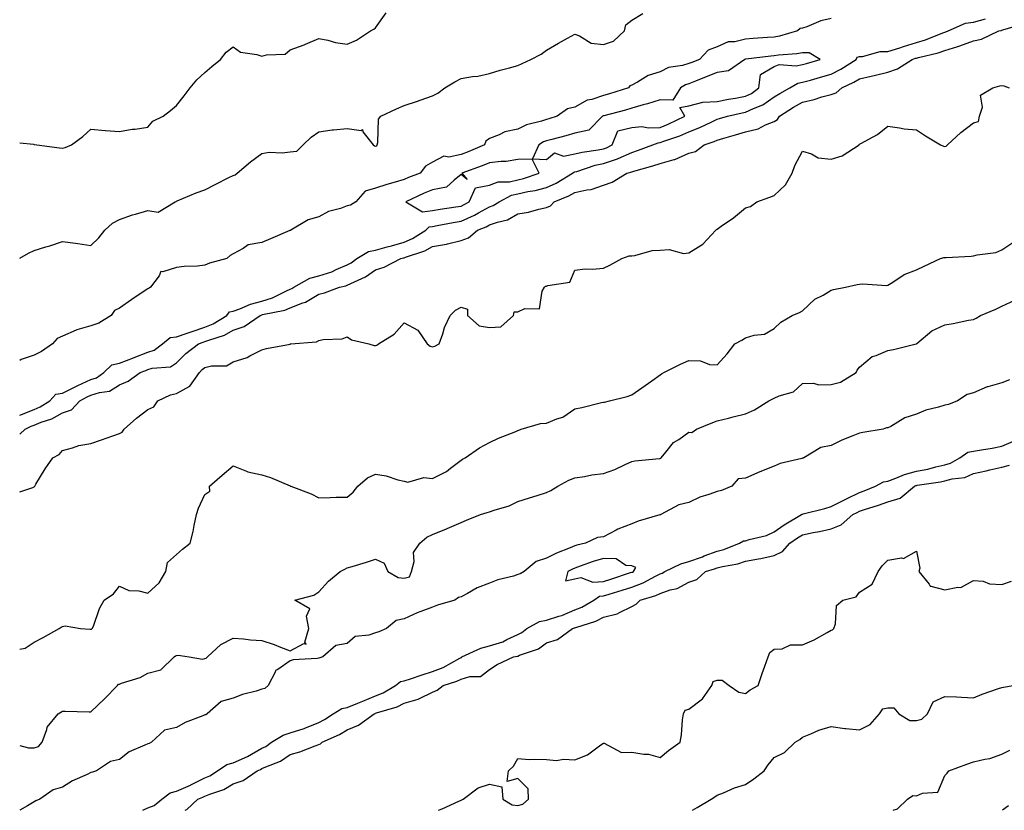
# Model space of a CAD drawing. Units: inches. Extents: x 873443 to 876083, y 7208138 to 7210778.
# Drawn here: x 873443 to 873789, y 7208138 to 7208416 of the extents above; entities that cross this region are included whole.
import ezdxf

# ---------------------------------------------------------------- set-up
doc = ezdxf.new("R2010")
doc.units = ezdxf.units.IN
doc.header["$MEASUREMENT"] = 0
doc.layers.add('Contour_87347208', color=7, linetype='Continuous', true_color=0x04adee)

msp = doc.modelspace()

# ---------------------------------------------------------------- linework, layer by layer
at = {"layer": 'Contour_87347208'}
for points in [[(873443, 7208372.55, 3316), (873447.89, 7208372.08, 3316), (873448.05, 7208372.04, 3316), (873448.19, 7208372.06, 3316), (873449.07, 7208371.92, 3316), (873456.99, 7208370.87, 3316), (873458.05, 7208370.73, 3316), (873458.98, 7208371, 3316), (873461.21, 7208371.92, 3316), (873465.14, 7208374.83, 3316), (873468.05, 7208377.37, 3316), (873472.99, 7208376.98, 3316), (873473.1, 7208376.98, 3316), (873478.05, 7208376.61, 3316), (873482.56, 7208377.41, 3316), (873483.58, 7208377.45, 3316), (873488.05, 7208378.07, 3316), (873489.77, 7208380.2, 3316), (873493.44, 7208381.92, 3316), (873496.04, 7208383.93, 3316), (873498.05, 7208385.71, 3316), (873500.8, 7208389.17, 3316), (873502.86, 7208391.92, 3316), (873505.26, 7208394.71, 3316), (873508.05, 7208397.31, 3316), (873510.56, 7208399.4, 3316), (873513.58, 7208401.92, 3316), (873515.5, 7208404.46, 3316), (873518.05, 7208406.33, 3316), (873520.55, 7208404.42, 3316), (873526.35, 7208403.62, 3316), (873528.05, 7208403.01, 3316), (873529.66, 7208403.52, 3316), (873536.22, 7208403.76, 3316), (873538.05, 7208405.28, 3316), (873542.94, 7208407.04, 3316), (873543.39, 7208407.25, 3316), (873548.05, 7208409.3, 3316), (873551.26, 7208408.72, 3316), (873553.95, 7208407.82, 3316), (873558.05, 7208407.33, 3316), (873561.32, 7208408.66, 3316), (873566.19, 7208411.92, 3316), (873567.42, 7208412.55, 3316), (873568.05, 7208413.03, 3316), (873571.71, 7208418.27, 3316)], [(873443, 7208332.04, 3315), (873446.12, 7208333.85, 3315), (873448.05, 7208334.79, 3315), (873452.17, 7208336.04, 3315), (873453.54, 7208336.43, 3315), (873458.05, 7208337.92, 3315), (873462.66, 7208337.31, 3315), (873463.4, 7208337.27, 3315), (873468.05, 7208336.55, 3315), (873470.78, 7208339.19, 3315), (873472.9, 7208341.92, 3315), (873475.65, 7208344.32, 3315), (873478.05, 7208345.61, 3315), (873482.63, 7208347.35, 3315), (873483.71, 7208347.58, 3315), (873488.05, 7208348.85, 3315), (873491.68, 7208348.29, 3315), (873497.64, 7208351.92, 3315), (873497.93, 7208352.04, 3315), (873498.05, 7208352.08, 3315), (873498.31, 7208352.17, 3315), (873504.97, 7208355.01, 3315), (873508.05, 7208356.12, 3315), (873511.87, 7208358.09, 3315), (873516.5, 7208360.38, 3315), (873518.05, 7208361.14, 3315), (873518.68, 7208361.3, 3315), (873519.41, 7208361.92, 3315), (873524.07, 7208365.9, 3315), (873528.05, 7208368.81, 3315), (873530.6, 7208369.36, 3315), (873535.19, 7208369.07, 3315), (873538.05, 7208369.44, 3315), (873540.31, 7208369.65, 3315), (873542.61, 7208371.92, 3315), (873545.36, 7208374.62, 3315), (873548.05, 7208376.47, 3315), (873552.8, 7208377.17, 3315), (873553.28, 7208377.15, 3315), (873558.05, 7208377.64, 3315), (873562.99, 7208376.98, 3315), (873563.41, 7208377.29, 3315), (873563.54, 7208376.43, 3315), (873567.24, 7208371.92, 3315), (873567.67, 7208371.55, 3315), (873568.05, 7208371.47, 3315), (873568.43, 7208371.55, 3315), (873568.56, 7208371.92, 3315), (873568.81, 7208372.68, 3315), (873569.05, 7208380.92, 3315), (873569.89, 7208381.92, 3315), (873575.42, 7208384.56, 3315), (873578.05, 7208385.69, 3315), (873582.73, 7208387.23, 3315), (873583.74, 7208387.6, 3315), (873588.05, 7208389.13, 3315), (873589.9, 7208390.06, 3315), (873592.31, 7208391.92, 3315), (873595.9, 7208394.07, 3315), (873598.05, 7208395.24, 3315), (873602.07, 7208395.94, 3315), (873603.92, 7208396.04, 3315), (873608.05, 7208397, 3315), (873611.83, 7208398.13, 3315), (873615.08, 7208398.95, 3315), (873618.05, 7208399.77, 3315), (873619.54, 7208400.44, 3315), (873622.52, 7208401.92, 3315), (873626.18, 7208403.8, 3315), (873628.05, 7208405.22, 3315), (873632.32, 7208407.66, 3315), (873635.51, 7208409.38, 3315), (873638.05, 7208410.77, 3315), (873639.72, 7208410.24, 3315), (873643.82, 7208407.68, 3315), (873648.05, 7208407.19, 3315), (873651.59, 7208408.38, 3315), (873655.46, 7208411.92, 3315), (873655.95, 7208414.03, 3315), (873658.05, 7208415.75, 3315), (873661.95, 7208418.01, 3315)], [(873728.05, 7208416.33, 3315), (873724.45, 7208415.51, 3315), (873719.53, 7208413.4, 3315), (873718.05, 7208412.94, 3315), (873717.21, 7208412.76, 3315), (873716.25, 7208411.92, 3315), (873709.9, 7208410.08, 3315), (873708.05, 7208409.77, 3315), (873705.7, 7208409.58, 3315), (873700.7, 7208409.26, 3315), (873698.05, 7208409.03, 3315), (873694.24, 7208408.11, 3315), (873691.88, 7208408.09, 3315), (873688.05, 7208406.39, 3315), (873684.85, 7208405.12, 3315), (873681.84, 7208401.92, 3315), (873679.11, 7208400.87, 3315), (873678.05, 7208400.44, 3315), (873675.9, 7208399.77, 3315), (873670.92, 7208399.05, 3315), (873668.05, 7208397.56, 3315), (873663.75, 7208396.22, 3315), (873660, 7208393.87, 3315), (873658.05, 7208392.88, 3315), (873657.36, 7208392.6, 3315), (873656.9, 7208391.92, 3315), (873650.18, 7208389.79, 3315), (873648.05, 7208389.19, 3315), (873643.97, 7208387.84, 3315), (873642.36, 7208387.6, 3315), (873638.05, 7208385.08, 3315), (873635.42, 7208384.56, 3315), (873631.84, 7208381.92, 3315), (873628.94, 7208381.02, 3315), (873628.05, 7208380.79, 3315), (873626.29, 7208380.16, 3315), (873621.02, 7208378.95, 3315), (873618.05, 7208377.43, 3315), (873613.5, 7208376.47, 3315), (873611.51, 7208375.38, 3315), (873608.05, 7208374.09, 3315), (873606.74, 7208373.23, 3315), (873606.27, 7208371.92, 3315), (873600.55, 7208369.42, 3315), (873598.05, 7208368.48, 3315), (873593.75, 7208367.62, 3315), (873592.06, 7208367.92, 3315), (873588.05, 7208365.77, 3315), (873585.61, 7208364.36, 3315), (873583.65, 7208361.92, 3315), (873579.58, 7208360.4, 3315), (873578.05, 7208359.71, 3315), (873574.9, 7208358.78, 3315), (873571.96, 7208358.01, 3315), (873568.05, 7208356.71, 3315), (873564.36, 7208355.61, 3315), (873561.14, 7208351.92, 3315), (873559.22, 7208350.75, 3315), (873558.05, 7208350.42, 3315), (873555.67, 7208349.54, 3315), (873551.5, 7208348.46, 3315), (873548.05, 7208346.65, 3315), (873544.4, 7208345.57, 3315), (873538.3, 7208341.92, 3315), (873538.13, 7208341.84, 3315), (873538.05, 7208341.82, 3315), (873537.89, 7208341.76, 3315), (873531.1, 7208338.87, 3315), (873528.05, 7208337.55, 3315), (873523.24, 7208336.72, 3315), (873521.56, 7208335.44, 3315), (873518.05, 7208333.58, 3315), (873516.96, 7208333.01, 3315), (873515.78, 7208331.92, 3315), (873509.72, 7208330.26, 3315), (873508.05, 7208329.6, 3315), (873505.42, 7208329.3, 3315), (873500.84, 7208329.13, 3315), (873498.05, 7208328.74, 3315), (873493.34, 7208327.21, 3315), (873492.63, 7208327.33, 3315), (873491.96, 7208325.83, 3315), (873488.98, 7208321.92, 3315), (873488.45, 7208321.53, 3315), (873488.05, 7208321.26, 3315), (873486.07, 7208319.95, 3315), (873482.41, 7208317.56, 3315), (873478.05, 7208314.46, 3315), (873476.3, 7208313.66, 3315), (873475.14, 7208311.92, 3315), (873470.77, 7208309.21, 3315), (873468.05, 7208308.29, 3315), (873463.11, 7208306.86, 3315), (873462.83, 7208306.71, 3315), (873458.05, 7208304.6, 3315), (873456.12, 7208303.85, 3315), (873454.52, 7208301.92, 3315), (873450.68, 7208299.3, 3315), (873448.05, 7208297.96, 3315), (873443.53, 7208296.45, 3315), (873443, 7208296.15, 3315)], [(873443, 7208276.87, 3315), (873443.07, 7208276.9, 3315), (873448.05, 7208278.87, 3315), (873450.21, 7208279.77, 3315), (873453.62, 7208281.92, 3315), (873455.72, 7208284.24, 3315), (873458.05, 7208284.62, 3315), (873462.91, 7208287.06, 3315), (873463.41, 7208287.27, 3315), (873468.05, 7208289.4, 3315), (873469.94, 7208290.03, 3315), (873472.53, 7208291.92, 3315), (873475.4, 7208294.58, 3315), (873478.05, 7208295.18, 3315), (873482.97, 7208297, 3315), (873483.24, 7208297.12, 3315), (873488.05, 7208298.99, 3315), (873490.27, 7208299.69, 3315), (873493.15, 7208301.92, 3315), (873495.82, 7208304.15, 3315), (873498.05, 7208304.36, 3315), (873501.81, 7208305.67, 3315), (873503.63, 7208306.33, 3315), (873508.05, 7208307.82, 3315), (873510.97, 7208309.01, 3315), (873515.76, 7208311.92, 3315), (873516.74, 7208313.23, 3315), (873518.05, 7208313.46, 3315), (873520.39, 7208314.26, 3315), (873524.08, 7208315.88, 3315), (873528.05, 7208316.9, 3315), (873531.87, 7208318.09, 3315), (873536.76, 7208320.63, 3315), (873538.05, 7208321.18, 3315), (873538.58, 7208321.39, 3315), (873539.34, 7208321.92, 3315), (873544.97, 7208325.01, 3315), (873548.05, 7208325.83, 3315), (873552.7, 7208327.27, 3315), (873554.17, 7208328.03, 3315), (873558.05, 7208329.71, 3315), (873559.5, 7208330.47, 3315), (873561.42, 7208331.92, 3315), (873565.58, 7208334.4, 3315), (873568.05, 7208334.87, 3315), (873572.13, 7208336, 3315), (873573.62, 7208336.35, 3315), (873578.05, 7208337.74, 3315), (873581, 7208338.97, 3315), (873585.68, 7208341.92, 3315), (873586.88, 7208343.09, 3315), (873588.05, 7208343.21, 3315), (873589.63, 7208343.5, 3315), (873595.31, 7208344.65, 3315), (873598.05, 7208345.12, 3315), (873602.76, 7208347.21, 3315), (873604.15, 7208348.01, 3315), (873608.05, 7208350.1, 3315), (873609.38, 7208350.59, 3315), (873611.43, 7208351.92, 3315), (873615.79, 7208354.19, 3315), (873618.05, 7208354.67, 3315), (873621.58, 7208355.46, 3315), (873624.14, 7208355.83, 3315), (873628.05, 7208356.9, 3315), (873631.49, 7208358.48, 3315), (873637.23, 7208361.92, 3315), (873637.65, 7208362.31, 3315), (873638.05, 7208362.39, 3315), (873638.69, 7208362.56, 3315), (873645.22, 7208364.75, 3315), (873648.05, 7208365.36, 3315), (873652.98, 7208366.98, 3315), (873653.26, 7208367.13, 3315), (873658.05, 7208369.24, 3315), (873660.09, 7208369.89, 3315), (873665.39, 7208371.92, 3315), (873667.33, 7208372.64, 3315), (873668.05, 7208372.68, 3315), (873669.29, 7208373.15, 3315), (873674.88, 7208375.08, 3315), (873678.05, 7208376.49, 3315), (873682, 7208377.97, 3315), (873686.14, 7208380.01, 3315), (873688.05, 7208380.87, 3315), (873688.87, 7208381.1, 3315), (873691.67, 7208381.92, 3315), (873696.84, 7208383.13, 3315), (873698.05, 7208383.35, 3315), (873700.81, 7208384.67, 3315), (873704.04, 7208385.92, 3315), (873708.05, 7208388.74, 3315), (873710.01, 7208389.95, 3315), (873713.57, 7208391.92, 3315), (873716.38, 7208393.58, 3315), (873718.05, 7208393.91, 3315), (873720.81, 7208394.67, 3315), (873724.35, 7208395.63, 3315), (873728.05, 7208396.69, 3315), (873731.52, 7208398.46, 3315), (873736.92, 7208401.92, 3315), (873737.21, 7208402.76, 3315), (873738.05, 7208402.96, 3315), (873739.11, 7208402.97, 3315), (873745.3, 7208404.67, 3315), (873748.05, 7208404.71, 3315), (873752.17, 7208406.04, 3315), (873753.47, 7208406.49, 3315), (873758.05, 7208407.84, 3315), (873761.2, 7208408.78, 3315), (873767.35, 7208411.22, 3315), (873768.05, 7208411.47, 3315), (873768.4, 7208411.57, 3315), (873769.16, 7208411.92, 3315), (873775.29, 7208414.69, 3315), (873778.05, 7208415.01, 3315), (873782.31, 7208416.18, 3315)], [(873443, 7208270.19, 3314), (873444.88, 7208271.92, 3314), (873447.01, 7208272.96, 3314), (873448.05, 7208273.37, 3314), (873450.53, 7208274.4, 3314), (873454.33, 7208275.65, 3314), (873458.05, 7208277.74, 3314), (873461.16, 7208278.81, 3314), (873464.18, 7208281.92, 3314), (873466.71, 7208283.27, 3314), (873468.05, 7208283.87, 3314), (873470.99, 7208284.87, 3314), (873474.61, 7208285.36, 3314), (873478.05, 7208287.49, 3314), (873481.08, 7208288.89, 3314), (873485.36, 7208291.92, 3314), (873487.35, 7208292.62, 3314), (873488.05, 7208292.9, 3314), (873489.49, 7208293.37, 3314), (873496.04, 7208293.93, 3314), (873498.05, 7208295.24, 3314), (873501.4, 7208298.58, 3314), (873505.78, 7208301.92, 3314), (873507.45, 7208302.53, 3314), (873508.05, 7208302.72, 3314), (873509.4, 7208303.27, 3314), (873514.95, 7208305.03, 3314), (873518.05, 7208306.71, 3314), (873521.89, 7208308.07, 3314), (873527.51, 7208311.92, 3314), (873527.89, 7208312.08, 3314), (873528.05, 7208312.13, 3314), (873528.35, 7208312.21, 3314), (873536.14, 7208313.83, 3314), (873538.05, 7208314.65, 3314), (873542.5, 7208316.37, 3314), (873543.38, 7208316.59, 3314), (873548.05, 7208319.46, 3314), (873550.05, 7208319.93, 3314), (873555.4, 7208321.92, 3314), (873557.62, 7208322.35, 3314), (873558.05, 7208322.55, 3314), (873559.33, 7208323.19, 3314), (873564.48, 7208325.49, 3314), (873568.05, 7208328.01, 3314), (873571.07, 7208328.89, 3314), (873576.91, 7208331.92, 3314), (873577.83, 7208332.13, 3314), (873578.05, 7208332.21, 3314), (873578.54, 7208332.41, 3314), (873585.34, 7208334.63, 3314), (873588.05, 7208336.14, 3314), (873592.93, 7208337.04, 3314), (873593.29, 7208337.15, 3314), (873598.05, 7208338.25, 3314), (873600.72, 7208339.24, 3314), (873603.82, 7208341.92, 3314), (873606.87, 7208343.11, 3314), (873608.05, 7208343.74, 3314), (873610.91, 7208344.77, 3314), (873614.38, 7208345.59, 3314), (873618.05, 7208347.62, 3314), (873621.72, 7208348.25, 3314), (873625.44, 7208349.32, 3314), (873628.05, 7208349.85, 3314), (873629.53, 7208350.44, 3314), (873630.83, 7208351.92, 3314), (873635.95, 7208354.03, 3314), (873638.05, 7208355.2, 3314), (873642.26, 7208356.12, 3314), (873643.82, 7208356.16, 3314), (873648.05, 7208357.76, 3314), (873651.13, 7208358.83, 3314), (873656.34, 7208361.92, 3314), (873657.72, 7208362.25, 3314), (873658.05, 7208362.39, 3314), (873658.73, 7208362.6, 3314), (873665.49, 7208364.48, 3314), (873668.05, 7208365.38, 3314), (873672.89, 7208366.76, 3314), (873673.17, 7208366.8, 3314), (873678.05, 7208368.93, 3314), (873680.42, 7208369.56, 3314), (873683.43, 7208371.92, 3314), (873686.94, 7208373.03, 3314), (873688.05, 7208373.52, 3314), (873690.33, 7208374.21, 3314), (873694.53, 7208375.44, 3314), (873698.05, 7208376.47, 3314), (873702.44, 7208377.53, 3314), (873705.03, 7208378.89, 3314), (873708.05, 7208380.06, 3314), (873709.18, 7208380.79, 3314), (873709.97, 7208381.92, 3314), (873714.9, 7208385.08, 3314), (873718.05, 7208386.88, 3314), (873722.17, 7208387.8, 3314), (873724.87, 7208388.74, 3314), (873728.05, 7208389.62, 3314), (873729.85, 7208390.12, 3314), (873731.83, 7208391.92, 3314), (873736.07, 7208393.91, 3314), (873738.05, 7208395.1, 3314), (873742.2, 7208396.06, 3314), (873743.63, 7208396.33, 3314), (873748.05, 7208397.47, 3314), (873751.4, 7208398.56, 3314), (873756.58, 7208401.92, 3314), (873757.67, 7208402.31, 3314), (873758.05, 7208402.41, 3314), (873758.75, 7208402.62, 3314), (873765.69, 7208404.28, 3314), (873768.05, 7208405.1, 3314), (873772.62, 7208406.49, 3314), (873773.33, 7208406.65, 3314), (873778.05, 7208408.46, 3314), (873780.91, 7208409.07, 3314), (873787.05, 7208411.92, 3314), (873787.84, 7208412.13, 3314), (873788.05, 7208412.19, 3314), (873788.46, 7208412.33, 3314), (873795.49, 7208414.48, 3314)], [(873443, 7208249.94, 3313), (873447.56, 7208251.43, 3313), (873448.05, 7208251.71, 3313), (873448.18, 7208251.8, 3313), (873448.3, 7208251.92, 3313), (873448.71, 7208252.58, 3313), (873451.99, 7208257.97, 3313), (873454.66, 7208261.92, 3313), (873456.9, 7208263.07, 3313), (873458.05, 7208264.52, 3313), (873461.51, 7208265.38, 3313), (873463.72, 7208266.26, 3313), (873468.05, 7208266.98, 3313), (873471.75, 7208268.23, 3313), (873475.76, 7208269.63, 3313), (873478.05, 7208270.42, 3313), (873479.01, 7208270.96, 3313), (873479.73, 7208271.92, 3313), (873484.08, 7208275.88, 3313), (873488.05, 7208278.87, 3313), (873490.1, 7208279.87, 3313), (873491.59, 7208281.92, 3313), (873495.98, 7208283.99, 3313), (873498.05, 7208284.52, 3313), (873502.83, 7208287.13, 3313), (873506.14, 7208291.92, 3313), (873507.1, 7208292.88, 3313), (873508.05, 7208293.62, 3313), (873510.37, 7208294.24, 3313), (873515.71, 7208294.26, 3313), (873518.05, 7208295.59, 3313), (873522.86, 7208297.12, 3313), (873523.88, 7208297.74, 3313), (873528.05, 7208299.89, 3313), (873529.72, 7208300.26, 3313), (873538.02, 7208301.88, 3313), (873538.05, 7208301.9, 3313), (873538.07, 7208301.9, 3313), (873538.24, 7208301.92, 3313), (873547.27, 7208302.7, 3313), (873548.05, 7208303.13, 3313), (873549.61, 7208303.48, 3313), (873556.28, 7208303.7, 3313), (873558.05, 7208304.38, 3313), (873559.54, 7208303.4, 3313), (873565.61, 7208301.92, 3313), (873567.49, 7208301.35, 3313), (873568.05, 7208301.37, 3313), (873568.47, 7208301.49, 3313), (873569.01, 7208301.92, 3313), (873574.59, 7208305.38, 3313), (873578.05, 7208309.3, 3313), (873582.93, 7208306.8, 3313), (873586.14, 7208301.92, 3313), (873587.21, 7208301.08, 3313), (873588.05, 7208300.88, 3313), (873588.86, 7208301.12, 3313), (873590.33, 7208301.92, 3313), (873591.63, 7208305.49, 3313), (873592.27, 7208307.7, 3313), (873594.24, 7208311.92, 3313), (873596.14, 7208313.83, 3313), (873598.05, 7208314.87, 3313), (873600.29, 7208314.17, 3313), (873600.37, 7208311.92, 3313), (873604.38, 7208308.25, 3313), (873608.05, 7208307.7, 3313), (873612.06, 7208307.92, 3313), (873616.5, 7208311.92, 3313), (873616.77, 7208313.21, 3313), (873618.05, 7208313.21, 3313), (873620.45, 7208314.32, 3313), (873625.66, 7208314.3, 3313), (873626.54, 7208320.42, 3313), (873627.41, 7208321.92, 3313), (873627.76, 7208322.21, 3313), (873628.05, 7208322.17, 3313), (873628.56, 7208322.43, 3313), (873636.29, 7208323.68, 3313), (873638.05, 7208327.84, 3313), (873641.71, 7208328.27, 3313), (873644.28, 7208328.15, 3313), (873648.05, 7208328.5, 3313), (873650.31, 7208329.65, 3313), (873654.56, 7208331.92, 3313), (873657.11, 7208332.86, 3313), (873658.05, 7208332.94, 3313), (873659.16, 7208333.03, 3313), (873665.24, 7208334.73, 3313), (873668.05, 7208334.89, 3313), (873671.2, 7208335.06, 3313), (873676.23, 7208333.74, 3313), (873678.05, 7208333.95, 3313), (873682.98, 7208336.98, 3313), (873687.52, 7208341.92, 3313), (873687.78, 7208342.19, 3313), (873688.05, 7208342.31, 3313), (873689.39, 7208343.27, 3313), (873693.73, 7208346.24, 3313), (873698.05, 7208349.79, 3313), (873699.77, 7208350.2, 3313), (873701.94, 7208351.92, 3313), (873706.51, 7208353.46, 3313), (873708.05, 7208354.07, 3313), (873712.1, 7208357.88, 3313), (873714.4, 7208361.92, 3313), (873715.36, 7208364.62, 3313), (873718.05, 7208369.69, 3313), (873721.19, 7208368.78, 3313), (873723.49, 7208367.35, 3313), (873728.05, 7208366.86, 3313), (873731.9, 7208368.07, 3313), (873737.89, 7208371.92, 3313), (873737.93, 7208372.04, 3313), (873738.05, 7208372.1, 3313), (873738.47, 7208372.33, 3313), (873744.4, 7208375.57, 3313), (873748.05, 7208378.44, 3313), (873752.05, 7208377.92, 3313), (873753.71, 7208377.58, 3313), (873758.05, 7208377.12, 3313), (873761.25, 7208375.12, 3313), (873766.45, 7208371.92, 3313), (873767.53, 7208371.39, 3313), (873768.05, 7208371.33, 3313), (873768.5, 7208371.47, 3313), (873769.02, 7208371.92, 3313), (873773.69, 7208376.28, 3313), (873778.05, 7208379.67, 3313), (873779.89, 7208380.08, 3313), (873780.21, 7208381.92, 3313), (873781.22, 7208385.1, 3313), (873780.61, 7208389.36, 3313), (873784.85, 7208391.92, 3313), (873787.38, 7208392.58, 3313), (873788.05, 7208392.76, 3313), (873788.73, 7208392.6, 3313), (873790.63, 7208391.92, 3313)], [(873443, 7208194.6, 3312), (873444.94, 7208195.03, 3312), (873448.05, 7208197.08, 3312), (873451.19, 7208198.78, 3312), (873456.84, 7208201.92, 3312), (873457.61, 7208202.35, 3312), (873458.05, 7208202.58, 3312), (873458.95, 7208202.82, 3312), (873464.4, 7208201.92, 3312), (873467.8, 7208201.67, 3312), (873468.05, 7208201.71, 3312), (873468.25, 7208201.72, 3312), (873468.52, 7208201.92, 3312), (873468.88, 7208202.74, 3312), (873471.07, 7208208.89, 3312), (873472.71, 7208211.92, 3312), (873475.91, 7208214.07, 3312), (873478.05, 7208216.82, 3312), (873481.39, 7208215.26, 3312), (873484.87, 7208215.1, 3312), (873488.05, 7208214.28, 3312), (873492.01, 7208217.96, 3312), (873494.37, 7208221.92, 3312), (873494.9, 7208225.06, 3312), (873498.05, 7208227.94, 3312), (873500.23, 7208229.75, 3312), (873502.86, 7208231.92, 3312), (873503.94, 7208236.04, 3312), (873504.27, 7208238.15, 3312), (873505.12, 7208241.92, 3312), (873505.77, 7208244.21, 3312), (873508.05, 7208248.99, 3312), (873509.78, 7208250.18, 3312), (873509.65, 7208251.92, 3312), (873514.13, 7208255.85, 3312), (873518.05, 7208259.05, 3312), (873522.72, 7208257.25, 3312), (873523.14, 7208257.02, 3312), (873528.05, 7208255.94, 3312), (873531.15, 7208255.03, 3312), (873537.97, 7208252, 3312), (873538.05, 7208251.96, 3312), (873538.09, 7208251.96, 3312), (873538.21, 7208251.92, 3312), (873545.37, 7208249.24, 3312), (873548.05, 7208247.82, 3312), (873552.06, 7208247.9, 3312), (873554.16, 7208248.03, 3312), (873558.05, 7208248.11, 3312), (873560.21, 7208249.77, 3312), (873561.85, 7208251.92, 3312), (873565.14, 7208254.83, 3312), (873568.05, 7208256.18, 3312), (873571.74, 7208255.61, 3312), (873575.81, 7208254.17, 3312), (873578.05, 7208253.68, 3312), (873579.42, 7208253.29, 3312), (873584.98, 7208254.99, 3312), (873588.05, 7208254.67, 3312), (873592.93, 7208257.04, 3312), (873594.37, 7208258.25, 3312), (873598.05, 7208261.12, 3312), (873598.59, 7208261.37, 3312), (873599.48, 7208261.92, 3312), (873604.59, 7208265.38, 3312), (873608.05, 7208267.31, 3312), (873611.17, 7208268.8, 3312), (873617.31, 7208271.18, 3312), (873618.05, 7208271.49, 3312), (873618.35, 7208271.63, 3312), (873619.18, 7208271.92, 3312), (873625.96, 7208274.01, 3312), (873628.05, 7208274.05, 3312), (873631.74, 7208275.61, 3312), (873633.78, 7208276.2, 3312), (873638.05, 7208279.13, 3312), (873640.44, 7208279.54, 3312), (873647.44, 7208281.31, 3312), (873648.05, 7208281.43, 3312), (873648.46, 7208281.51, 3312), (873650.19, 7208281.92, 3312), (873656.47, 7208283.5, 3312), (873658.05, 7208284.05, 3312), (873662.7, 7208287.27, 3312), (873665.13, 7208288.99, 3312), (873668.05, 7208291.06, 3312), (873668.52, 7208291.45, 3312), (873669.36, 7208291.92, 3312), (873675.2, 7208294.77, 3312), (873678.05, 7208296.04, 3312), (873682.13, 7208296, 3312), (873685.31, 7208294.65, 3312), (873688.05, 7208294.62, 3312), (873691.51, 7208298.46, 3312), (873694.26, 7208301.92, 3312), (873696.68, 7208303.29, 3312), (873698.05, 7208304.01, 3312), (873701.08, 7208304.95, 3312), (873704.66, 7208305.32, 3312), (873708.05, 7208307.31, 3312), (873710.42, 7208309.56, 3312), (873714.35, 7208311.92, 3312), (873716.99, 7208312.97, 3312), (873718.05, 7208313.58, 3312), (873722.36, 7208317.6, 3312), (873725.23, 7208319.11, 3312), (873728.05, 7208320.81, 3312), (873728.91, 7208321.06, 3312), (873733.08, 7208321.92, 3312), (873737.2, 7208322.76, 3312), (873738.05, 7208322.88, 3312), (873739.21, 7208323.07, 3312), (873747.54, 7208322.43, 3312), (873748.05, 7208322.6, 3312), (873749.72, 7208323.58, 3312), (873753.7, 7208326.28, 3312), (873758.05, 7208327.97, 3312), (873760.75, 7208329.22, 3312), (873766.51, 7208331.92, 3312), (873767.67, 7208332.31, 3312), (873768.05, 7208332.29, 3312), (873768.48, 7208332.35, 3312), (873777.23, 7208332.74, 3312), (873778.05, 7208332.84, 3312), (873779.33, 7208333.19, 3312), (873785.89, 7208334.09, 3312), (873788.05, 7208334.99, 3312), (873792.22, 7208337.76, 3312)], [(873443, 7208160.8, 3311), (873446.12, 7208159.99, 3311), (873448.05, 7208159.95, 3311), (873449.56, 7208160.42, 3311), (873450.86, 7208161.92, 3311), (873452.57, 7208166.45, 3311), (873452.7, 7208167.27, 3311), (873456.46, 7208171.92, 3311), (873457.48, 7208172.49, 3311), (873458.05, 7208172.82, 3311), (873458.93, 7208172.8, 3311), (873467.35, 7208172.62, 3311), (873468.05, 7208172.6, 3311), (873472.78, 7208177.19, 3311), (873477.37, 7208181.92, 3311), (873477.68, 7208182.29, 3311), (873478.05, 7208182.37, 3311), (873478.81, 7208182.68, 3311), (873485.27, 7208184.69, 3311), (873488.05, 7208186.22, 3311), (873492.64, 7208187.33, 3311), (873497.3, 7208191.92, 3311), (873497.7, 7208192.27, 3311), (873498.05, 7208192.47, 3311), (873498.64, 7208192.51, 3311), (873502.5, 7208191.92, 3311), (873507.26, 7208191.12, 3311), (873508.05, 7208191.33, 3311), (873508.47, 7208191.49, 3311), (873508.93, 7208191.92, 3311), (873513.68, 7208196.3, 3311), (873518.05, 7208198.54, 3311), (873521.67, 7208198.31, 3311), (873524.1, 7208197.97, 3311), (873528.05, 7208197.74, 3311), (873532.39, 7208196.26, 3311), (873534.58, 7208195.38, 3311), (873538.05, 7208194.09, 3311), (873542.77, 7208196.65, 3311), (873543.62, 7208196.35, 3311), (873543.2, 7208197.08, 3311), (873544.6, 7208201.92, 3311), (873543.76, 7208206.22, 3311), (873544.89, 7208208.76, 3311), (873539.68, 7208211.92, 3311), (873546.39, 7208213.58, 3311), (873548.05, 7208214.83, 3311), (873551.45, 7208218.52, 3311), (873555.55, 7208221.92, 3311), (873557.21, 7208222.76, 3311), (873558.05, 7208223.17, 3311), (873559.86, 7208223.74, 3311), (873564.79, 7208225.18, 3311), (873568.05, 7208226.28, 3311), (873571.02, 7208224.89, 3311), (873572.38, 7208221.92, 3311), (873575.95, 7208219.81, 3311), (873578.05, 7208219.62, 3311), (873579.91, 7208220.06, 3311), (873580.63, 7208221.92, 3311), (873581.54, 7208225.42, 3311), (873581.37, 7208228.6, 3311), (873583.53, 7208231.92, 3311), (873586.01, 7208233.97, 3311), (873588.05, 7208234.89, 3311), (873592.99, 7208236.98, 3311), (873593.2, 7208237.06, 3311), (873598.05, 7208239.13, 3311), (873600.03, 7208239.95, 3311), (873604.9, 7208241.92, 3311), (873607.26, 7208242.7, 3311), (873608.05, 7208242.94, 3311), (873609.64, 7208243.52, 3311), (873614.95, 7208245.03, 3311), (873618.05, 7208246.49, 3311), (873622.11, 7208247.86, 3311), (873624.83, 7208248.7, 3311), (873628.05, 7208249.75, 3311), (873629.55, 7208250.42, 3311), (873632.04, 7208251.92, 3311), (873635.89, 7208254.07, 3311), (873638.05, 7208254.81, 3311), (873641.44, 7208255.32, 3311), (873644, 7208255.96, 3311), (873648.05, 7208256.43, 3311), (873652.14, 7208257.84, 3311), (873655.68, 7208259.56, 3311), (873658.05, 7208260.55, 3311), (873659.16, 7208260.81, 3311), (873667.78, 7208261.65, 3311), (873668.05, 7208261.71, 3311), (873668.21, 7208261.76, 3311), (873668.35, 7208261.92, 3311), (873669.98, 7208263.85, 3311), (873672.7, 7208267.27, 3311), (873674.52, 7208268.38, 3311), (873678.05, 7208270.87, 3311), (873679.13, 7208270.85, 3311), (873680.83, 7208271.92, 3311), (873685.92, 7208274.05, 3311), (873688.05, 7208274.85, 3311), (873691.98, 7208275.85, 3311), (873693.64, 7208276.33, 3311), (873698.05, 7208277.33, 3311), (873701.2, 7208278.78, 3311), (873706.25, 7208281.92, 3311), (873707.41, 7208282.56, 3311), (873708.05, 7208282.86, 3311), (873709.8, 7208283.68, 3311), (873714.86, 7208285.12, 3311), (873718.05, 7208288.03, 3311), (873721.89, 7208288.09, 3311), (873723.74, 7208287.6, 3311), (873728.05, 7208287.64, 3311), (873731.43, 7208288.54, 3311), (873736.83, 7208291.92, 3311), (873737.24, 7208292.74, 3311), (873738.05, 7208293.81, 3311), (873742.53, 7208297.45, 3311), (873743.95, 7208297.82, 3311), (873748.05, 7208299.6, 3311), (873750.01, 7208299.97, 3311), (873757.92, 7208301.92, 3311), (873758.03, 7208301.94, 3311), (873758.05, 7208301.96, 3311), (873758.21, 7208302.08, 3311), (873763.46, 7208306.51, 3311), (873768.05, 7208308.62, 3311), (873770.93, 7208309.05, 3311), (873776.35, 7208310.22, 3311), (873778.05, 7208310.49, 3311), (873779, 7208310.96, 3311), (873780.59, 7208311.92, 3311), (873785.89, 7208314.09, 3311), (873788.05, 7208315.2, 3311), (873792.65, 7208317.33, 3311)], [(873790.69, 7208289.28, 3311), (873788.05, 7208288.29, 3311), (873783.09, 7208286.88, 3311), (873782.92, 7208286.8, 3311), (873778.05, 7208284.73, 3311), (873775.85, 7208284.13, 3311), (873772.47, 7208281.92, 3311), (873769.27, 7208280.69, 3311), (873768.05, 7208280.4, 3311), (873765.79, 7208279.65, 3311), (873761.34, 7208278.62, 3311), (873758.05, 7208277.19, 3311), (873754.03, 7208275.94, 3311), (873749.01, 7208272.88, 3311), (873748.05, 7208272.41, 3311), (873747.52, 7208272.45, 3311), (873746.36, 7208271.92, 3311), (873739.2, 7208270.77, 3311), (873738.05, 7208270.59, 3311), (873735.73, 7208269.6, 3311), (873731.86, 7208268.11, 3311), (873728.05, 7208266.26, 3311), (873724.45, 7208265.51, 3311), (873718.53, 7208261.92, 3311), (873718.2, 7208261.76, 3311), (873718.05, 7208261.76, 3311), (873717.82, 7208261.69, 3311), (873710.12, 7208259.85, 3311), (873708.05, 7208258.91, 3311), (873703.08, 7208256.96, 3311), (873703.03, 7208256.94, 3311), (873698.05, 7208254.69, 3311), (873695.44, 7208254.54, 3311), (873693.19, 7208251.92, 3311), (873689.51, 7208250.46, 3311), (873688.05, 7208250.03, 3311), (873685.08, 7208248.95, 3311), (873681.92, 7208248.05, 3311), (873678.05, 7208246.22, 3311), (873674.56, 7208245.42, 3311), (873668.25, 7208241.92, 3311), (873668.11, 7208241.86, 3311), (873668.05, 7208241.86, 3311), (873667.94, 7208241.82, 3311), (873660.31, 7208239.65, 3311), (873658.05, 7208238.66, 3311), (873653.17, 7208236.8, 3311), (873652.59, 7208236.45, 3311), (873648.05, 7208234.13, 3311), (873646.04, 7208233.93, 3311), (873641.79, 7208231.92, 3311), (873638.74, 7208231.24, 3311), (873638.05, 7208231, 3311), (873636.43, 7208230.3, 3311), (873631.59, 7208228.37, 3311), (873628.05, 7208226.61, 3311), (873624.48, 7208225.49, 3311), (873620.26, 7208221.92, 3311), (873618.87, 7208221.1, 3311), (873618.05, 7208220.85, 3311), (873616.44, 7208220.32, 3311), (873610.94, 7208219.03, 3311), (873608.05, 7208217.78, 3311), (873603.76, 7208216.22, 3311), (873600.32, 7208214.19, 3311), (873598.05, 7208213.03, 3311), (873597.12, 7208212.84, 3311), (873595.93, 7208211.92, 3311), (873589.82, 7208210.14, 3311), (873588.05, 7208209.38, 3311), (873583.95, 7208207.82, 3311), (873582.59, 7208207.37, 3311), (873578.05, 7208205.26, 3311), (873575.21, 7208204.77, 3311), (873571.85, 7208201.92, 3311), (873569.21, 7208200.77, 3311), (873568.05, 7208200.42, 3311), (873565.7, 7208199.58, 3311), (873560.91, 7208199.07, 3311), (873558.05, 7208196.63, 3311), (873554.08, 7208195.9, 3311), (873549.56, 7208191.92, 3311), (873548.39, 7208191.59, 3311), (873548.05, 7208191.51, 3311), (873547.53, 7208191.39, 3311), (873539.05, 7208190.92, 3311), (873538.05, 7208190.57, 3311), (873533.66, 7208187.53, 3311), (873532.83, 7208187.15, 3311), (873532.71, 7208186.59, 3311), (873530.34, 7208181.92, 3311), (873529.12, 7208180.85, 3311), (873528.05, 7208180.59, 3311), (873526.06, 7208179.93, 3311), (873521.22, 7208178.76, 3311), (873518.05, 7208177.37, 3311), (873513.78, 7208176.2, 3311), (873508.81, 7208171.92, 3311), (873508.36, 7208171.61, 3311), (873508.05, 7208171.53, 3311), (873507.33, 7208171.2, 3311), (873501.09, 7208168.87, 3311), (873498.05, 7208167.12, 3311), (873493.86, 7208166.12, 3311), (873489.26, 7208161.92, 3311), (873488.47, 7208161.49, 3311), (873488.05, 7208161.41, 3311), (873487, 7208160.87, 3311), (873481.42, 7208158.56, 3311), (873478.05, 7208155.9, 3311), (873474.87, 7208155.1, 3311), (873469.94, 7208151.92, 3311), (873468.59, 7208151.37, 3311), (873468.05, 7208151.26, 3311), (873466.73, 7208150.59, 3311), (873461.6, 7208148.37, 3311), (873458.05, 7208146.14, 3311), (873454.8, 7208145.16, 3311), (873450.05, 7208141.92, 3311), (873448.69, 7208141.28, 3311), (873448.05, 7208141.04, 3311), (873445.7, 7208139.58, 3311), (873443, 7208138.03, 3311)], [(873486.3, 7208138, 3311), (873488.05, 7208138.83, 3311), (873490.22, 7208139.75, 3311), (873492.9, 7208141.92, 3311), (873495.85, 7208144.13, 3311), (873498.05, 7208144.73, 3311), (873502.99, 7208146.86, 3311), (873503.08, 7208146.9, 3311), (873508.05, 7208149.44, 3311), (873509.8, 7208150.16, 3311), (873512.44, 7208151.92, 3311), (873515.83, 7208154.15, 3311), (873518.05, 7208154.65, 3311), (873523.05, 7208156.92, 3311), (873528.05, 7208159.79, 3311), (873529.49, 7208160.47, 3311), (873531.48, 7208161.92, 3311), (873535.51, 7208164.46, 3311), (873538.05, 7208165.22, 3311), (873542.94, 7208166.8, 3311), (873543.12, 7208166.86, 3311), (873548.05, 7208168.91, 3311), (873550.06, 7208169.91, 3311), (873553.19, 7208171.92, 3311), (873556.16, 7208173.81, 3311), (873558.05, 7208174.17, 3311), (873561.8, 7208175.67, 3311), (873563.6, 7208176.37, 3311), (873568.05, 7208178.21, 3311), (873570.72, 7208179.24, 3311), (873575.04, 7208181.92, 3311), (873576.74, 7208183.23, 3311), (873578.05, 7208183.46, 3311), (873580.35, 7208184.22, 3311), (873584.4, 7208185.57, 3311), (873588.05, 7208186.76, 3311), (873591.78, 7208188.19, 3311), (873597.66, 7208191.53, 3311), (873598.05, 7208191.72, 3311), (873598.2, 7208191.76, 3311), (873598.36, 7208191.92, 3311), (873605.03, 7208194.95, 3311), (873608.05, 7208195.79, 3311), (873612.75, 7208197.21, 3311), (873614.17, 7208198.03, 3311), (873618.05, 7208199.85, 3311), (873619.46, 7208200.51, 3311), (873621.22, 7208201.92, 3311), (873625.57, 7208204.4, 3311), (873628.05, 7208204.79, 3311), (873632.36, 7208206.24, 3311), (873633.46, 7208206.51, 3311), (873638.05, 7208208.48, 3311), (873640.51, 7208209.46, 3311), (873644.67, 7208211.92, 3311), (873646.73, 7208213.23, 3311), (873648.05, 7208213.35, 3311), (873650.11, 7208213.97, 3311), (873654.62, 7208215.34, 3311), (873658.05, 7208216.43, 3311), (873662.07, 7208217.9, 3311), (873666.41, 7208220.28, 3311), (873668.05, 7208221.06, 3311), (873668.68, 7208221.3, 3311), (873669.63, 7208221.92, 3311), (873675.27, 7208224.69, 3311), (873678.05, 7208225.51, 3311), (873682.84, 7208227.13, 3311), (873683.52, 7208227.39, 3311), (873688.05, 7208229.03, 3311), (873690.35, 7208229.62, 3311), (873695.86, 7208231.92, 3311), (873697.28, 7208232.68, 3311), (873698.05, 7208232.76, 3311), (873699.33, 7208233.19, 3311), (873705.34, 7208234.63, 3311), (873708.05, 7208235.9, 3311), (873711.61, 7208238.37, 3311), (873717.72, 7208241.92, 3311), (873717.88, 7208242.1, 3311), (873718.05, 7208242.1, 3311), (873718.28, 7208242.15, 3311), (873725.85, 7208244.11, 3311), (873728.05, 7208244.73, 3311), (873732.81, 7208247.17, 3311), (873733.71, 7208247.58, 3311), (873738.05, 7208249.65, 3311), (873739.73, 7208250.24, 3311), (873743.69, 7208251.92, 3311), (873746.48, 7208253.5, 3311), (873748.05, 7208253.72, 3311), (873750.83, 7208254.69, 3311), (873753.89, 7208256.08, 3311), (873758.05, 7208257.17, 3311), (873762.02, 7208257.96, 3311), (873764.83, 7208258.7, 3311), (873768.05, 7208259.42, 3311), (873770, 7208259.97, 3311), (873773.25, 7208261.92, 3311), (873776.1, 7208263.87, 3311), (873778.05, 7208264.22, 3311), (873780.88, 7208264.75, 3311), (873784.65, 7208265.32, 3311), (873788.05, 7208266, 3311), (873792.18, 7208267.8, 3311)], [(873501.15, 7208138, 3310), (873501.71, 7208138.27, 3310), (873505.64, 7208141.92, 3310), (873507.39, 7208142.58, 3310), (873508.05, 7208142.92, 3310), (873509.79, 7208143.66, 3310), (873514.71, 7208145.26, 3310), (873518.05, 7208147.25, 3310), (873521.52, 7208148.44, 3310), (873526.4, 7208151.92, 3310), (873527.59, 7208152.37, 3310), (873528.05, 7208152.64, 3310), (873529.42, 7208153.29, 3310), (873534.66, 7208155.32, 3310), (873538.05, 7208157.58, 3310), (873541.43, 7208158.54, 3310), (873546.84, 7208160.71, 3310), (873548.05, 7208161.12, 3310), (873548.64, 7208161.33, 3310), (873549.25, 7208161.92, 3310), (873555.32, 7208164.65, 3310), (873558.05, 7208166.3, 3310), (873562.09, 7208167.88, 3310), (873567.55, 7208171.92, 3310), (873567.91, 7208172.06, 3310), (873568.05, 7208172.12, 3310), (873568.38, 7208172.25, 3310), (873575.63, 7208174.34, 3310), (873578.05, 7208175.65, 3310), (873582.95, 7208177.02, 3310), (873583.46, 7208177.33, 3310), (873588.05, 7208179.52, 3310), (873589.72, 7208180.26, 3310), (873591.73, 7208181.92, 3310), (873596.61, 7208183.37, 3310), (873598.05, 7208184.07, 3310), (873601.17, 7208185.05, 3310), (873604.94, 7208185.03, 3310), (873608.05, 7208187.55, 3310), (873610.76, 7208189.21, 3310), (873616.49, 7208191.92, 3310), (873617.84, 7208192.13, 3310), (873618.05, 7208192.23, 3310), (873618.62, 7208192.49, 3310), (873625.22, 7208194.75, 3310), (873628.05, 7208196.86, 3310), (873631.89, 7208198.07, 3310), (873637.24, 7208201.92, 3310), (873637.89, 7208202.08, 3310), (873638.05, 7208202.15, 3310), (873638.44, 7208202.31, 3310), (873645.46, 7208204.52, 3310), (873648.05, 7208205.87, 3310), (873652.91, 7208207.06, 3310), (873653.69, 7208207.56, 3310), (873658.05, 7208209.65, 3310), (873659.58, 7208210.4, 3310), (873660.96, 7208211.92, 3310), (873666.5, 7208213.48, 3310), (873668.05, 7208214.22, 3310), (873671.58, 7208215.46, 3310), (873674.04, 7208215.92, 3310), (873678.05, 7208218.19, 3310), (873680.87, 7208219.09, 3310), (873683.96, 7208221.92, 3310), (873687.06, 7208222.9, 3310), (873688.05, 7208223.27, 3310), (873689.86, 7208223.74, 3310), (873695.31, 7208224.65, 3310), (873698.05, 7208225.57, 3310), (873702.57, 7208226.43, 3310), (873703.42, 7208226.55, 3310), (873708.05, 7208227.56, 3310), (873711.01, 7208228.97, 3310), (873713.61, 7208231.92, 3310), (873716.21, 7208233.76, 3310), (873718.05, 7208234.87, 3310), (873721.76, 7208235.63, 3310), (873724.02, 7208235.94, 3310), (873728.05, 7208236.9, 3310), (873731.63, 7208238.35, 3310), (873735.73, 7208241.92, 3310), (873737.25, 7208242.72, 3310), (873738.05, 7208243.11, 3310), (873739.85, 7208243.72, 3310), (873744.78, 7208245.2, 3310), (873748.05, 7208246.45, 3310), (873752.29, 7208247.68, 3310), (873757.41, 7208251.92, 3310), (873757.85, 7208252.12, 3310), (873758.05, 7208252.17, 3310), (873758.36, 7208252.23, 3310), (873766.52, 7208253.44, 3310), (873768.05, 7208253.8, 3310), (873770.65, 7208254.52, 3310), (873775, 7208254.97, 3310), (873778.05, 7208256.41, 3310), (873782.6, 7208257.37, 3310), (873783.8, 7208257.66, 3310), (873788.05, 7208258.62, 3310), (873790.69, 7208259.28, 3310)], [(873590.13, 7208138, 3309), (873591.43, 7208138.54, 3309), (873597.32, 7208141.18, 3309), (873598.05, 7208141.51, 3309), (873598.32, 7208141.65, 3309), (873598.83, 7208141.92, 3309), (873604.07, 7208145.9, 3309), (873608.05, 7208147.23, 3309), (873612.4, 7208146.28, 3309), (873612.69, 7208141.92, 3309), (873616.03, 7208139.91, 3309), (873618.05, 7208139.69, 3309), (873619.77, 7208140.2, 3309), (873621.71, 7208141.92, 3309), (873621.64, 7208145.51, 3309), (873618.05, 7208149.15, 3309), (873614.3, 7208148.17, 3309), (873614.7, 7208151.92, 3309), (873616.44, 7208153.52, 3309), (873618.05, 7208156.2, 3309), (873622.04, 7208155.9, 3309), (873623.95, 7208156.02, 3309), (873628.05, 7208155.81, 3309), (873631.58, 7208155.46, 3309), (873634.03, 7208155.94, 3309), (873638.05, 7208155.71, 3309), (873642.49, 7208157.49, 3309), (873647.13, 7208161, 3309), (873648.05, 7208161.63, 3309), (873648.33, 7208161.63, 3309), (873654.46, 7208158.33, 3309), (873658.05, 7208158.38, 3309), (873662.28, 7208157.68, 3309), (873663.89, 7208157.76, 3309), (873668.05, 7208156.61, 3309), (873670.9, 7208159.07, 3309), (873675.08, 7208161.92, 3309), (873675.5, 7208164.48, 3309), (873675.9, 7208169.77, 3309), (873676.2, 7208171.92, 3309), (873676.77, 7208173.19, 3309), (873678.05, 7208173.5, 3309), (873682.84, 7208177.13, 3309), (873686.14, 7208181.92, 3309), (873686.65, 7208183.33, 3309), (873688.05, 7208183.7, 3309), (873689.83, 7208183.7, 3309), (873692.3, 7208181.92, 3309), (873695.71, 7208179.58, 3309), (873698.05, 7208179.03, 3309), (873699.67, 7208180.3, 3309), (873702.47, 7208181.92, 3309), (873703.86, 7208186.12, 3309), (873704.82, 7208188.7, 3309), (873705.96, 7208191.92, 3309), (873706.53, 7208193.44, 3309), (873708.05, 7208194.67, 3309), (873710.9, 7208194.77, 3309), (873713.83, 7208196.14, 3309), (873718.05, 7208196.18, 3309), (873722.1, 7208197.88, 3309), (873726.65, 7208200.53, 3309), (873728.05, 7208201.26, 3309), (873728.55, 7208201.43, 3309), (873729.05, 7208201.92, 3309), (873729.64, 7208203.52, 3309), (873729.96, 7208210.01, 3309), (873732.17, 7208211.92, 3309), (873736.91, 7208213.05, 3309), (873738.05, 7208214.69, 3309), (873742.47, 7208217.51, 3309), (873744.55, 7208221.92, 3309), (873746.03, 7208223.93, 3309), (873748.05, 7208225.96, 3309), (873752.83, 7208226.69, 3309), (873753.52, 7208226.45, 3309), (873758.05, 7208229.13, 3309), (873759.28, 7208223.15, 3309), (873758.85, 7208221.92, 3309), (873762.51, 7208217.47, 3309), (873762.89, 7208216.76, 3309), (873763.14, 7208216.82, 3309), (873768.05, 7208215.47, 3309), (873772.57, 7208216.45, 3309), (873773.69, 7208216.28, 3309), (873778.05, 7208218.83, 3309), (873781.45, 7208218.52, 3309), (873783.73, 7208217.6, 3309), (873788.05, 7208217.41, 3309), (873791.41, 7208218.56, 3309)], [(873679.32, 7208138, 3308), (873681, 7208138.97, 3308), (873685.96, 7208141.92, 3308), (873687.2, 7208142.78, 3308), (873688.05, 7208143.35, 3308), (873690.32, 7208144.19, 3308), (873694.12, 7208145.85, 3308), (873698.05, 7208147.04, 3308), (873700.93, 7208149.05, 3308), (873704.55, 7208151.92, 3308), (873705.94, 7208154.03, 3308), (873708.05, 7208156.51, 3308), (873711.69, 7208158.29, 3308), (873715.45, 7208161.92, 3308), (873717.09, 7208162.88, 3308), (873718.05, 7208163.7, 3308), (873720.98, 7208164.85, 3308), (873723.79, 7208166.18, 3308), (873728.05, 7208167.49, 3308), (873732.86, 7208166.72, 3308), (873733.21, 7208166.76, 3308), (873738.05, 7208166.24, 3308), (873741.84, 7208168.13, 3308), (873745.13, 7208171.92, 3308), (873746.28, 7208173.68, 3308), (873748.05, 7208174.05, 3308), (873750.13, 7208173.99, 3308), (873751.9, 7208171.92, 3308), (873755.71, 7208169.58, 3308), (873758.05, 7208169.56, 3308), (873759.96, 7208170.01, 3308), (873761.96, 7208171.92, 3308), (873763.89, 7208176.08, 3308), (873768.05, 7208178.05, 3308), (873772.08, 7208177.88, 3308), (873773.86, 7208177.74, 3308), (873778.05, 7208177.56, 3308), (873781.15, 7208178.81, 3308), (873786.93, 7208180.81, 3308), (873788.05, 7208181.22, 3308), (873788.69, 7208181.28, 3308), (873792.06, 7208181.92, 3308)], [(873749.82, 7208138, 3307), (873751.4, 7208138.56, 3307), (873754.88, 7208141.92, 3307), (873756.83, 7208143.15, 3307), (873758.05, 7208143.09, 3307), (873760.15, 7208144.03, 3307), (873765.57, 7208144.4, 3307), (873768.05, 7208150.2, 3307), (873768.9, 7208151.06, 3307), (873769.42, 7208151.92, 3307), (873775.76, 7208154.21, 3307), (873778.05, 7208154.99, 3307), (873782.13, 7208156, 3307), (873783.78, 7208156.18, 3307), (873788.05, 7208157.76, 3307), (873790.85, 7208159.13, 3307)], [(873790.36, 7208139.6, 3307), (873788.24, 7208138, 3307)]]:
    msp.add_polyline3d(points, dxfattribs=at)
for points in [[(873648.05, 7208370.51, 3316), (873649.11, 7208370.87, 3316), (873651.15, 7208371.92, 3316), (873653.19, 7208376.78, 3316), (873658.05, 7208378.05, 3316), (873661.57, 7208378.4, 3316), (873663.96, 7208377.84, 3316), (873668.05, 7208378.05, 3316), (873670.84, 7208379.13, 3316), (873676.66, 7208381.92, 3316), (873674.97, 7208385.01, 3316), (873678.05, 7208385.55, 3316), (873683.01, 7208386.88, 3316), (873683.06, 7208386.92, 3316), (873688.05, 7208387.17, 3316), (873692.01, 7208387.96, 3316), (873694.43, 7208388.31, 3316), (873698.05, 7208388.95, 3316), (873700.05, 7208389.93, 3316), (873702.71, 7208391.92, 3316), (873703.31, 7208396.65, 3316), (873708.05, 7208399.48, 3316), (873709.82, 7208400.16, 3316), (873715.83, 7208399.69, 3316), (873718.05, 7208400.12, 3316), (873719.45, 7208400.51, 3316), (873724.2, 7208401.92, 3316), (873720.33, 7208404.21, 3316), (873718.05, 7208404.28, 3316), (873716.08, 7208403.89, 3316), (873709.59, 7208403.46, 3316), (873708.05, 7208403.21, 3316), (873706.86, 7208403.11, 3316), (873698.17, 7208402.04, 3316), (873698.05, 7208402.04, 3316), (873697.96, 7208402.02, 3316), (873697.82, 7208401.92, 3316), (873692.05, 7208397.92, 3316), (873688.05, 7208397.31, 3316), (873684.17, 7208395.81, 3316), (873680.45, 7208394.32, 3316), (873678.05, 7208393.37, 3316), (873676.95, 7208393.03, 3316), (873675.21, 7208391.92, 3316), (873672.43, 7208387.55, 3316), (873668.05, 7208387.74, 3316), (873663.61, 7208386.35, 3316), (873662.09, 7208385.96, 3316), (873658.05, 7208384.79, 3316), (873655.84, 7208384.13, 3316), (873648.26, 7208382.13, 3316), (873648.05, 7208382.08, 3316), (873647.94, 7208382.04, 3316), (873647.78, 7208381.92, 3316), (873642.96, 7208377, 3316), (873638.05, 7208375.96, 3316), (873634.92, 7208375.05, 3316), (873629.9, 7208373.78, 3316), (873628.05, 7208373.27, 3316), (873627.06, 7208372.92, 3316), (873625.41, 7208371.92, 3316), (873623.12, 7208367, 3316), (873628.05, 7208366.71, 3316), (873630.88, 7208369.09, 3316), (873634.11, 7208367.97, 3316), (873638.05, 7208368.7, 3316), (873640.6, 7208369.36, 3316), (873646.26, 7208370.12, 3316)], [(873598.05, 7208350.4, 3316), (873599.11, 7208350.87, 3316), (873600.94, 7208351.92, 3316), (873603.16, 7208356.8, 3316), (873608.05, 7208357.78, 3316), (873611.09, 7208358.87, 3316), (873615.08, 7208358.95, 3316), (873618.05, 7208359.6, 3316), (873619.96, 7208360.01, 3316), (873625.47, 7208361.92, 3316), (873623.02, 7208366.9, 3316), (873618.05, 7208366.78, 3316), (873613.94, 7208366.04, 3316), (873612.21, 7208366.08, 3316), (873608.05, 7208365.53, 3316), (873605.49, 7208364.48, 3316), (873598.31, 7208361.92, 3316), (873600.26, 7208359.71, 3316), (873598.05, 7208361.49, 3316), (873595.64, 7208359.52, 3316), (873592.96, 7208357.02, 3316), (873588.05, 7208356.1, 3316), (873585.07, 7208354.91, 3316), (873578.72, 7208351.92, 3316), (873584.54, 7208348.4, 3316), (873588.05, 7208348.78, 3316), (873590.71, 7208349.26, 3316), (873596.2, 7208350.06, 3316)], [(873658.05, 7208221.65, 3312), (873658.25, 7208221.72, 3312), (873658.61, 7208221.92, 3312), (873659.42, 7208223.29, 3312), (873658.05, 7208223.97, 3312), (873655.94, 7208224.03, 3312), (873652.57, 7208226.43, 3312), (873648.05, 7208226.45, 3312), (873644.5, 7208225.47, 3312), (873639.88, 7208223.76, 3312), (873638.05, 7208223.15, 3312), (873637.19, 7208222.78, 3312), (873635.56, 7208221.92, 3312), (873634.74, 7208218.6, 3312), (873638.05, 7208219.36, 3312), (873640.1, 7208219.87, 3312), (873644.31, 7208218.19, 3312), (873648.05, 7208218.48, 3312), (873650.68, 7208219.28, 3312), (873657.65, 7208221.53, 3312)]]:
    msp.add_polyline3d(points, close=True, dxfattribs=at)

doc.saveas('drawing.dxf')
